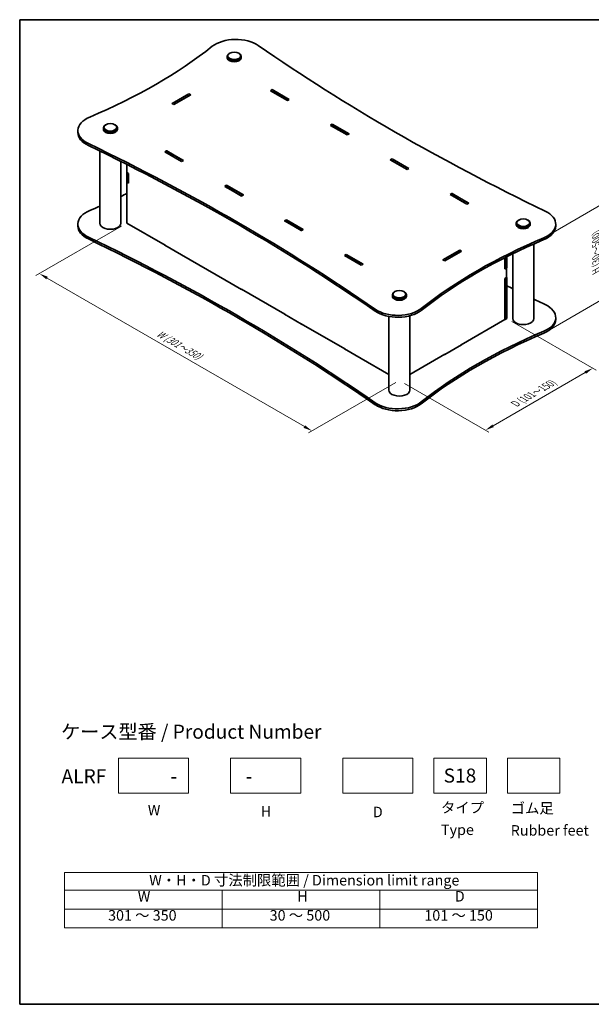
# Model space of a CAD drawing. Units: millimetres. Extents: x 0 to 4536, y 0 to 984.
# Drawn here: x 0 to 163, y 0 to 281 of the extents above; entities that cross this region are included whole.
import ezdxf

# ---------------------------------------------------------------- set-up
doc = ezdxf.new("R2010")
doc.units = ezdxf.units.MM
doc.layers.get('Defpoints').update_dxf_attribs({"lineweight": 25})
for name, color, linetype, lineweight in [('Border (ISO)', 7, 'Continuous', 35), ('Dimension (ISO)', 7, 'Continuous', 18), ('Sketch Geometry (ISO)', 7, 'Continuous', 18), ('Symbol (ISO)', 7, 'Continuous', 18), ('Visible (ISO)', 7, 'Continuous', 35)]:
    doc.layers.add(name, color=color, linetype=linetype, lineweight=lineweight)
doc.styles.add('Note Text (TK)', font='MS PGothic.ttf')
doc.styles.add('Note Text (TK3)', font='MS PGothic.ttf')
doc.dimstyles.new('Default - Method 1b (TK)', dxfattribs={"dimtxt": 2.5, "dimasz": 2.5, "dimexe": 1, "dimexo": 1.5, "dimgap": 1, "dimtad": 1, "dimtoh": 1, "dimrnd": 1e-08, "dimdsep": 46, "dimtxsty": 'Note Text (TK)', "dimcen": 0.09, "dimdle": 5, "dimclrd": 100, "dimclre": 100, "dimclrt": 7, "dimadec": 1, "dimazin": 1, "dimtfac": 1, "dimtmove": 0, "dimatfit": 3, "dimfxl": 1, "dimtolj": 1, "dimlwd": -1, "dimlwe": -1, "dimarcsym": 0})

# ---------------------------------------------------------------- blocks, each defined once
blk = doc.blocks.new('図面枠 tk図枠')
at = {"layer": 'Border (ISO)'}
for p, q in [((14.5, 289), (405.5, 289)), ((14.5, 289), (14.5, 8)), ((405.5, 289), (405.5, 8)), ((14.5, 8), (405.5, 8))]:
    blk.add_line(p, q, dxfattribs=at)
blk = doc.blocks.new('テーブル1')
at = {"layer": 'Symbol (ISO)'}
for p, q in [((27.33, 45.62), (162.33, 45.62)), ((27.33, 45.62), (27.33, 40.59)), ((162.33, 45.62), (162.33, 40.59)), ((27.33, 40.59), (162.33, 40.59)), ((27.33, 40.59), (27.33, 35.19)), ((72.33, 40.59), (72.33, 35.19)), ((117.33, 40.59), (117.33, 35.19)), ((162.33, 40.59), (162.33, 35.19)), ((27.33, 35.19), (162.33, 35.19)), ((27.33, 35.19), (27.33, 29.79)), ((72.33, 35.19), (72.33, 29.79)), ((117.33, 35.19), (117.33, 29.79)), ((162.33, 35.19), (162.33, 29.79)), ((27.33, 29.79), (162.33, 29.79))]:
    blk.add_line(p, q, dxfattribs=at)
at = {"layer": 'Symbol (ISO)', "color": 7, "char_height": 3, "attachment_point": 7, "style": 'Note Text (TK3)'}
for s, insert in [('W・H・D 寸法制限範囲 / Dimension limit range', (51.46, 40.97)), ('W', (48.2, 36.37)), ('H', (93.74, 36.39)), ('D', (138.7, 36.39)), ('301 ～ 350', (39.73, 30.95)), ('30 ～ 500', (85.85, 30.95)), ('101 ～ 150', (130, 30.95))]:
    blk.add_mtext(s, dxfattribs=dict(at, insert=insert))
blk = doc.blocks.new('*D10')
at = {"layer": 'Defpoints', "color": 0}
for p in [(30.59, 222.94), (108.87, 178.32), (83.42, 163.63)]:
    blk.add_point(p, dxfattribs=at)
at = {"layer": 'Dimension (ISO)', "color": 100}
for p, q in [((29.09, 222.08), (4.64, 207.96)), ((7.8, 207.28), (81.25, 164.88)), ((107.37, 177.46), (82.42, 163.05))]:
    blk.add_line(p, q, dxfattribs=at)
for points in [[(8.01, 207.64), (7.59, 206.92), (5.64, 208.53)], [(81.46, 165.24), (81.04, 164.52), (83.42, 163.63)]]:
    blk.add_solid(points, dxfattribs=at)
at = {"layer": 'Dimension (ISO)', "color": 7, "insert": (38.88, 191.96), "char_height": 2.5, "attachment_point": 4, "rotation": 330, "style": 'Note Text (TK)'}
blk.add_mtext('\\A1;{\\Q30.000;\\W0.816;\\H0.816x; \\fＭＳ Ｐゴシック|b0|i0;W (301～350)}', dxfattribs=at)
blk = doc.blocks.new('*D11')
at = {"layer": 'Defpoints', "color": 0}
for p in [(139.02, 195.73), (163.59, 181.54), (108.37, 178.04)]:
    blk.add_point(p, dxfattribs=at)
at = {"layer": 'Dimension (ISO)', "color": 100}
for p, q in [((140.52, 194.86), (164.59, 180.96)), ((135.11, 165.1), (161.42, 180.29)), ((109.87, 177.17), (133.95, 163.27))]:
    blk.add_line(p, q, dxfattribs=at)
for points in [[(161.22, 180.65), (161.63, 179.93), (163.59, 181.54)], [(134.91, 165.46), (135.32, 164.74), (132.95, 163.85)]]:
    blk.add_solid(points, dxfattribs=at)
at = {"layer": 'Dimension (ISO)', "color": 7, "insert": (140.97, 171.09), "char_height": 2.5, "attachment_point": 4, "rotation": 30, "style": 'Note Text (TK)'}
blk.add_mtext('\\A1;{\\Q-30.000;\\W0.816;\\H0.816x; \\fＭＳ Ｐゴシック|b0|i0;D (101～150)}', dxfattribs=at)
blk = doc.blocks.new('*D12')
at = {"layer": 'Defpoints', "color": 0}
for p in [(166.73, 228.67), (149.59, 218.77), (149.59, 191.56)]:
    blk.add_point(p, dxfattribs=at)
at = {"layer": 'Dimension (ISO)', "color": 100}
for p, q in [((151.09, 219.64), (167.73, 229.25)), ((166.73, 203.95), (166.73, 226.17)), ((151.09, 192.42), (167.73, 202.03))]:
    blk.add_line(p, q, dxfattribs=at)
for points in [[(166.32, 226.17), (167.15, 226.17), (166.73, 228.67)], [(166.32, 203.95), (167.15, 203.95), (166.73, 201.45)]]:
    blk.add_solid(points, dxfattribs=at)
at = {"layer": 'Dimension (ISO)', "color": 7, "insert": (164.47, 208.55), "char_height": 2.5, "attachment_point": 4, "rotation": 90, "style": 'Note Text (TK)'}
blk.add_mtext('\\A1;{\\Q-30.000;\\W0.816;\\H0.816x; \\fＭＳ Ｐゴシック|b0|i0;H (30～500)}', dxfattribs=at)

msp = doc.modelspace()

# ---------------------------------------------------------------- linework, layer by layer
at = {"layer": 'Sketch Geometry (ISO)'}
for p, q in [((28.2015, 70.2756), (48.2015, 70.2756)), ((28.2015, 60.2756), (28.2015, 70.2756)), ((48.2015, 70.2756), (48.2015, 60.2756)), ((60.2015, 70.2756), (80.2015, 70.2756)), ((60.2015, 60.2756), (60.2015, 70.2756)), ((80.2015, 70.2756), (80.2015, 60.2756)), ((92.2015, 70.2756), (112.2015, 70.2756)), ((92.2015, 60.2756), (92.2015, 70.2756)), ((112.2015, 70.2756), (112.2015, 60.2756)), ((118.2015, 60.2756), (118.2015, 70.2756)), ((118.2015, 70.2756), (133.2015, 70.2756)), ((133.2015, 70.2756), (133.2015, 60.2756)), ((139.2015, 60.2756), (139.2015, 70.2756)), ((139.2015, 70.2756), (154.2015, 70.2756)), ((154.2015, 70.2756), (154.2015, 60.2756)), ((48.2015, 60.2756), (28.2015, 60.2756)), ((80.2015, 60.2756), (60.2015, 60.2756)), ((112.2015, 60.2756), (92.2015, 60.2756)), ((133.2015, 60.2756), (118.2015, 60.2756)), ((154.2015, 60.2756), (139.2015, 60.2756))]:
    msp.add_line(p, q, dxfattribs=at)
at = {"layer": 'Visible (ISO)'}
for p, q in [((59.234, 270.558), (59.234, 270.1497)), ((59.9376, 271.4425), (59.8198, 271.3744)), ((62.5304, 271.4425), (62.6482, 271.3744)), ((63.234, 270.558), (63.234, 270.1497)), ((59.9376, 269.2652), (59.8198, 269.3332)), ((62.5304, 269.2652), (62.6482, 269.3332)), ((43.4856, 257.0721), (48.294, 259.8482)), ((48.2704, 259.7938), (43.5563, 257.0721)), ((48.8125, 259.5489), (44.0042, 256.7728)), ((48.7418, 259.5216), (44.0277, 256.8)), ((48.7418, 259.5216), (48.2704, 259.7938)), ((48.294, 259.7802), (48.294, 259.8482)), ((48.294, 259.8482), (48.8125, 259.5489)), ((48.7418, 259.508), (48.7418, 259.5216)), ((71.5931, 260.7396), (72.1117, 261.039)), ((76.4015, 257.9635), (71.5931, 260.7396)), ((72.1352, 260.9845), (71.6638, 260.7124)), ((71.6638, 260.6988), (71.6638, 260.7124)), ((71.6638, 260.7124), (76.3779, 257.9907)), ((72.1117, 261.039), (72.1117, 260.9709)), ((72.1117, 261.039), (76.92, 258.2629)), ((72.1352, 260.9845), (76.8493, 258.2629)), ((44.0042, 256.7728), (43.4856, 257.0721)), ((44.0277, 256.8), (43.5563, 257.0721)), ((43.5563, 257.0721), (43.5563, 257.0313)), ((44.0277, 256.8), (44.0277, 256.7864)), ((76.8493, 258.2629), (76.3779, 257.9907)), ((76.3779, 257.9907), (76.3779, 257.9771)), ((76.92, 258.2629), (76.4015, 257.9635)), ((76.8493, 258.2629), (76.8493, 258.222)), ((23.8787, 250.1455), (23.8787, 249.7373)), ((24.5823, 251.0301), (24.4645, 250.962)), ((27.175, 251.0301), (27.2929, 250.962)), ((27.8787, 250.1455), (27.8787, 249.7373)), ((88.6815, 250.8736), (89.2001, 251.173)), ((93.4899, 248.0975), (88.6815, 250.8736)), ((89.2237, 251.1185), (88.7523, 250.8464)), ((88.7523, 250.8464), (93.4663, 248.1247)), ((88.7523, 250.8328), (88.7523, 250.8464)), ((89.2001, 251.173), (89.2001, 251.1049)), ((89.2001, 251.173), (94.0084, 248.3969)), ((89.2237, 251.1185), (93.9377, 248.3969)), ((16.6025, 248.7847), (16.6025, 249.329)), ((24.5823, 248.8528), (24.4645, 248.9208)), ((27.175, 248.8528), (27.2929, 248.9208)), ((93.9377, 248.3969), (93.4663, 248.1247)), ((93.4663, 248.1247), (93.4663, 248.1111)), ((94.0084, 248.3969), (93.4899, 248.0975)), ((93.9377, 248.3969), (93.9377, 248.356)), ((22.8787, 222.929), (22.8787, 243.5015)), ((41.4232, 243.321), (41.9418, 243.6204)), ((46.2316, 240.5449), (41.4232, 243.321)), ((41.9654, 243.5659), (41.4939, 243.2938)), ((41.4939, 243.2802), (41.4939, 243.2938)), ((41.4939, 243.2938), (46.208, 240.5721)), ((41.9418, 243.6204), (46.7501, 240.8443)), ((41.9418, 243.6204), (41.9418, 243.5523)), ((41.9654, 243.5659), (46.6794, 240.8443)), ((28.8787, 222.929), (28.8787, 240.5394)), ((30.5927, 237.381), (30.5927, 239.6795)), ((46.6794, 240.8443), (46.208, 240.5721)), ((46.208, 240.5721), (46.208, 240.5585)), ((46.7501, 240.8443), (46.2316, 240.5449)), ((46.6794, 240.8443), (46.6794, 240.8035)), ((105.77, 241.0076), (106.2885, 241.307)), ((110.5783, 238.2315), (105.77, 241.0076)), ((106.3121, 241.2525), (105.8407, 240.9804)), ((105.8407, 240.9668), (105.8407, 240.9804)), ((105.8407, 240.9804), (110.5547, 238.2587)), ((106.2885, 241.307), (106.2885, 241.2389)), ((106.2885, 241.307), (111.0968, 238.5309)), ((106.3121, 241.2525), (111.0261, 238.5309)), ((30.5927, 237.381), (31.0641, 237.1088)), ((30.6163, 237.3674), (30.6163, 234.6457)), ((31.0641, 237.1088), (31.0641, 234.3327)), ((111.0261, 238.5309), (110.5547, 238.2587)), ((110.5547, 238.2587), (110.5547, 238.2451)), ((111.0968, 238.5309), (110.5783, 238.2315)), ((111.0261, 238.5309), (111.0261, 238.49)), ((30.5927, 234.6049), (30.6399, 234.6321)), ((30.5927, 222.9426), (30.5927, 234.6049)), ((31.0641, 234.3327), (30.5927, 234.6049)), ((31.0641, 234.3872), (30.6163, 234.6457)), ((58.5117, 233.455), (59.0302, 233.7544)), ((63.32, 230.6789), (58.5117, 233.455)), ((59.0538, 233.6999), (58.5824, 233.4278)), ((58.5824, 233.4278), (63.2964, 230.7061)), ((58.5824, 233.4142), (58.5824, 233.4278)), ((59.0302, 233.7544), (63.8385, 230.9783)), ((59.0302, 233.7544), (59.0302, 233.6863)), ((59.0538, 233.6999), (63.7678, 230.9783)), ((63.7678, 230.9783), (63.2964, 230.7061)), ((63.2964, 230.7061), (63.2964, 230.6925)), ((63.8385, 230.9783), (63.32, 230.6789)), ((63.7678, 230.9783), (63.7678, 230.9375)), ((122.8584, 231.1416), (123.3769, 231.441)), ((127.6667, 228.3655), (122.8584, 231.1416)), ((123.4005, 231.3865), (122.9291, 231.1144)), ((122.9291, 231.1008), (122.9291, 231.1144)), ((122.9291, 231.1144), (127.6431, 228.3927)), ((123.3769, 231.441), (123.3769, 231.3729)), ((123.3769, 231.441), (128.1852, 228.6649)), ((123.4005, 231.3865), (128.1145, 228.6649)), ((128.1145, 228.6649), (127.6431, 228.3927)), ((127.6431, 228.3927), (127.6431, 228.3791)), ((128.1852, 228.6649), (127.6667, 228.3655)), ((128.1145, 228.6649), (128.1145, 228.624)), ((16.6025, 222.1125), (16.6025, 222.6568)), ((41.4939, 216.6488), (30.5927, 222.9426)), ((75.6001, 223.589), (76.1186, 223.8884)), ((80.4084, 220.8129), (75.6001, 223.589)), ((76.1422, 223.8339), (75.6708, 223.5618)), ((75.6708, 223.5482), (75.6708, 223.5618)), ((75.6708, 223.5618), (80.3848, 220.8401)), ((76.1186, 223.8884), (80.9269, 221.1123)), ((76.1186, 223.8884), (76.1186, 223.8203)), ((76.1422, 223.8339), (80.8562, 221.1123)), ((141.7298, 222.929), (141.7298, 222.5207)), ((142.4334, 223.8135), (142.3156, 223.7455)), ((145.0262, 223.8135), (145.144, 223.7455)), ((145.7298, 222.929), (145.7298, 222.5207)), ((153.0059, 222.1125), (153.0059, 222.6568)), ((80.8562, 221.1123), (80.3848, 220.8401)), ((80.3848, 220.8401), (80.3848, 220.8265)), ((80.9269, 221.1123), (80.4084, 220.8129)), ((80.8562, 221.1123), (80.8562, 221.0715)), ((142.4334, 221.6362), (142.3156, 221.7042)), ((145.0262, 221.6362), (145.144, 221.7042)), ((41.4232, 216.6488), (41.4586, 216.6692)), ((46.2316, 213.8727), (41.4232, 216.6488)), ((41.4939, 216.6079), (41.4939, 216.6488)), ((146.7298, 195.7124), (146.7298, 216.9911)), ((46.208, 213.9271), (46.208, 213.8863)), ((58.5824, 206.7828), (46.208, 213.9271)), ((46.2669, 213.8931), (46.2316, 213.8727)), ((92.6885, 213.723), (93.207, 214.0224)), ((97.4968, 210.9469), (92.6885, 213.723)), ((93.2306, 213.9679), (92.7592, 213.6958)), ((92.7592, 213.6822), (92.7592, 213.6958)), ((92.7592, 213.6958), (97.4732, 210.9741)), ((93.207, 214.0224), (98.0153, 211.2463)), ((93.207, 214.0224), (93.207, 213.9543)), ((93.2306, 213.9679), (97.9446, 211.2463)), ((120.796, 212.437), (125.6043, 215.2131)), ((125.5807, 215.1587), (120.8667, 212.437)), ((126.1228, 214.9137), (121.3145, 212.1376)), ((126.0521, 214.8865), (121.3381, 212.1648)), ((126.0521, 214.8865), (125.5807, 215.1587)), ((125.6043, 215.145), (125.6043, 215.2131)), ((125.6043, 215.2131), (126.1228, 214.9137)), ((126.0521, 214.8729), (126.0521, 214.8865)), ((140.7298, 195.7124), (140.7298, 214.2023)), ((97.9446, 211.2463), (97.4732, 210.9741)), ((97.4732, 210.9741), (97.4732, 210.9605)), ((98.0153, 211.2463), (97.4968, 210.9469)), ((97.9446, 211.2463), (97.9446, 211.2055)), ((121.3145, 212.1376), (120.796, 212.437)), ((121.3381, 212.1648), (120.8667, 212.437)), ((120.8667, 212.437), (120.8667, 212.3962)), ((121.3381, 212.1648), (121.3381, 212.1512)), ((138.5208, 209.8514), (138.5208, 213.1046)), ((138.5444, 209.8923), (138.5444, 213.1165)), ((139.0158, 213.354), (139.0158, 210.1644)), ((138.5208, 209.8514), (138.9922, 210.1236)), ((138.5208, 209.9059), (138.5444, 209.8923)), ((138.5444, 209.8923), (139.0158, 210.1644)), ((138.9922, 210.1236), (138.9686, 210.1372)), ((138.9922, 210.1236), (138.9922, 207.4019)), ((58.5117, 206.7828), (58.547, 206.8032)), ((63.32, 204.0067), (58.5117, 206.7828)), ((58.5824, 206.7419), (58.5824, 206.7828)), ((138.9922, 207.4019), (138.5208, 207.1298)), ((138.5444, 207.1162), (138.5208, 207.1298)), ((138.5208, 195.4403), (138.5208, 207.1298)), ((139.0158, 207.3883), (138.5444, 207.1162)), ((138.5444, 195.4539), (138.5444, 207.1162)), ((138.9922, 207.4019), (139.0158, 207.3883)), ((139.0158, 207.3883), (139.0158, 195.726)), ((63.2964, 204.0611), (63.2964, 204.0203)), ((75.6708, 196.9168), (63.2964, 204.0611)), ((63.3553, 204.0271), (63.32, 204.0067)), ((106.3745, 202.5166), (106.3745, 202.1083)), ((107.0781, 203.4011), (106.9603, 203.3331)), ((109.6708, 203.4011), (109.7887, 203.3331)), ((110.3745, 202.5166), (110.3745, 202.1083)), ((107.0781, 201.2238), (106.9603, 201.2918)), ((109.6708, 201.2238), (109.7887, 201.2918)), ((75.6001, 196.9168), (75.6354, 196.9372)), ((80.4084, 194.1407), (75.6001, 196.9168)), ((75.6708, 196.8759), (75.6708, 196.9168)), ((80.3848, 194.1951), (80.3848, 194.1543)), ((92.7592, 187.0508), (80.3848, 194.1951)), ((80.4437, 194.1611), (80.4084, 194.1407)), ((105.3745, 175.3), (105.3745, 196.2992)), ((111.3745, 175.3), (111.3745, 196.5096)), ((138.5208, 195.4403), (126.0521, 188.2415)), ((138.5444, 195.4539), (138.5208, 195.4675)), ((139.0158, 195.726), (138.5444, 195.4539)), ((153.0059, 195.4403), (153.0059, 195.9846)), ((92.6885, 187.0508), (92.7238, 187.0712)), ((97.4968, 184.2747), (92.6885, 187.0508)), ((92.7592, 187.0099), (92.7592, 187.0508)), ((121.3381, 185.5198), (111.3745, 179.7673)), ((121.3145, 185.4654), (121.2792, 185.4858)), ((126.1228, 188.2415), (121.3145, 185.4654)), ((121.3381, 185.479), (121.3381, 185.5198)), ((126.0521, 188.2415), (126.0521, 188.2007)), ((126.0875, 188.2619), (126.1228, 188.2415)), ((97.4732, 184.3291), (97.4732, 184.2883)), ((105.3745, 179.7673), (97.4732, 184.3291)), ((97.5322, 184.2951), (97.4968, 184.2747))]:
    msp.add_line(p, q, dxfattribs=at)
for centre, major_axis, start_param, end_param in [((61.7054, 270.558), (8.3333, 0), 0.6945516, 2.50973827), ((-75.4733, 328.5292), (161.6667, 0), 5.34424336, 5.65133093), ((558.5658, 509.5193), (638.3333, 0), 3.83614426, 4.01783738), ((61.234, 270.558), (-2, 0), 5.49778714, 10.21017612), ((61.234, 270.1497), (2, 0), 3.14159265, 6.28318531), ((61.234, 270.0136), (1.8333, 0), 3.92699082, 5.49778714), ((24.9359, 249.329), (-8.3333, 0), 5.34424336, 7.15943003), ((25.8787, 250.1455), (-2, 0), 5.49778714, 10.21017612), ((24.9359, 248.7847), (-8.3333, 0), 0, 0.87624472), ((25.8787, 249.7373), (2, 0), 3.14159265, 6.28318531), ((25.8787, 249.6012), (1.8333, 0), 3.92699082, 5.49778714), ((-388.9573, -37.5334), (-638.3333, 0), 3.83614426, 4.01783738), ((-388.9573, -38.0778), (638.3333, 0), 0.6945516, 0.87624472), ((-75.4733, 301.857), (161.6667, 0), 5.41403547, 5.42799972), ((-75.4733, 301.857), (161.6667, 0), 5.34424336, 5.36638498), ((24.9359, 222.6568), (-8.3333, 0), 5.34424336, 7.15943003), ((144.6726, 222.6568), (8.3333, 0), 5.34424336, 7.15943003), ((24.9359, 222.1125), (-8.3333, 0), 0, 0.87624472), ((25.8787, 222.929), (3, 0), 3.14159265, 6.28318531), ((143.7298, 222.929), (-2, 0), 5.49778714, 10.21017612), ((143.7298, 222.5207), (2, 0), 3.14159265, 6.28318531), ((144.6726, 222.1125), (8.3333, 0), 5.34424336, 6.28318531), ((143.7298, 222.3847), (1.8333, 0), 3.92699082, 5.49778714), ((-388.9573, -64.2056), (-638.3333, 0), 3.83614426, 4.01783738), ((-388.9573, -64.75), (638.3333, 0), 0.6945516, 0.87624472), ((245.0818, 143.4566), (-161.6667, 0), 5.34424336, 5.65133093), ((245.0818, 142.9123), (161.6667, 0), 2.20265071, 2.50973827), ((108.3745, 202.5166), (-2, 0), 5.49778714, 10.21017612), ((558.5658, 482.8471), (638.3333, 0), 3.99521354, 3.99877087), ((108.3745, 202.1083), (2, 0), 3.14159265, 6.28318531), ((108.3745, 201.9722), (1.8333, 0), 3.92699082, 5.49778714), ((558.5658, 482.8471), (638.3333, 0), 4.01113817, 4.01783738), ((144.6726, 195.9846), (8.3333, 0), 5.34424336, 7.15943003), ((107.9031, 201.4279), (-8.3333, 0), 0.6945516, 2.50973827), ((107.9031, 200.8836), (8.3333, 0), 3.83614426, 5.65133093), ((143.7298, 195.7124), (3, 0), 3.14159265, 6.28318531), ((144.6726, 195.4403), (8.3333, 0), 5.34424336, 6.28318531), ((245.0818, 116.7844), (-161.6667, 0), 5.34424336, 5.65133093), ((245.0818, 116.2401), (161.6667, 0), 2.20265071, 2.50973827), ((108.3745, 175.3), (3, 0), 3.14159265, 6.28318531), ((107.9031, 174.7557), (-8.3333, 0), 0.6945516, 2.50973827), ((107.9031, 174.2114), (8.3333, 0), 3.83614426, 5.65133093)]:
    msp.add_ellipse(centre, major_axis=major_axis, ratio=0.57735027, start_param=start_param, end_param=end_param, dxfattribs=at)
for centre in [(61.234, 270.694), (25.8787, 250.2816), (143.7298, 223.0651), (108.3745, 202.6527)]:
    msp.add_ellipse(centre, major_axis=(1.8333, 0), ratio=0.57735027, dxfattribs=at)

# ---------------------------------------------------------------- block references
for name in ['図面枠 tk図枠', 'テーブル1']:
    msp.add_blockref(name, (-14.5, -8))

# ---------------------------------------------------------------- texts
at = {"layer": 'Symbol (ISO)', "color": 7, "attachment_point": 4, "style": 'Note Text (TK)'}
for s, insert, char_height, line_spacing_factor in [('\\fＭＳ Ｐゴシック|b0|i0;\\H4.0000;ケース型番 / Product Number', (11.8133, 77.8051), 4, 1.5), ('\\fＭＳ Ｐゴシック|b0|i0;\\H4.0000;ALRF               -                -             ', (11.9458, 65.1063), 4, 1.5), ('\\fＭＳ Ｐゴシック|b0|i0;\\H3.0000;W', (36.567, 55.4188), 3, 1.5), ('\\fＭＳ Ｐゴシック|b0|i0;\\H3.0000;H', (68.8172, 55.0603), 3, 1.5), ('\\fＭＳ Ｐゴシック|b0|i0;\\H3.0000;D', (100.7982, 54.886), 3, 1.5), ('\\fＭＳ Ｐゴシック|b0|i0;\\H3.0000;タイプ\\PType', (120.2567, 52.9783), 3, 1.265218), ('\\fＭＳ Ｐゴシック|b0|i0;\\H3.0000;ゴム足\\PRubber feet', (140.1559, 52.7957), 3, 1.265218)]:
    msp.add_mtext(s, dxfattribs=dict(at, insert=insert, char_height=char_height, line_spacing_factor=line_spacing_factor))
at = {"layer": 'Symbol (ISO)', "color": 7, "insert": (121.0087, 65.2756), "char_height": 4, "width": 12.445498, "attachment_point": 4, "line_spacing_factor": 1.5, "style": 'Note Text (TK)'}
msp.add_mtext('\\fＭＳ Ｐゴシック|b0|i0;\\H4.0000;S18', dxfattribs=at)

# ---------------------------------------------------------------- dimensions: what is measured, and where the dimension line sits
at = {"layer": 'Dimension (ISO)', "color": 100}
for base, p1, p2, angle, text, override, picture, middle in [((166.7343, 228.67), (149.5949, 191.558), (149.5949, 218.7746), 270, '{\\Q-30.000;\\W0.816;\\H0.816x; \\fＭＳ Ｐゴシック|b0|i0;H (30～500)}', {"dimgap": 1, "dimtoh": 0, "dimdec": 2, "dimlfac": 3.674235, "dimtol": 0, "dimlim": 0, "dimtp": 0, "dimtm": 0, "dimtdec": 2, "dimtofl": 0, "dimatfit": 1}, '*D12', (166.7343, 215.0617)), ((83.4169, 163.6261), (30.5927, 222.9426), (108.8694, 178.3211), 150, '{\\Q30.000;\\W0.816;\\H0.816x; \\fＭＳ Ｐゴシック|b0|i0;W (301～350)}', {"dimgap": 1, "dimtoh": 0, "dimdec": 2, "dimlfac": 3.662581, "dimtol": 0, "dimlim": 0, "dimtp": 0, "dimtm": 0, "dimtdec": 2, "dimtofl": 0, "dimatfit": 1}, '*D10', (44.5261, 186.0797)), ((163.5896, 181.5383), (108.3745, 178.0353), (139.0158, 195.726), 210, '{\\Q-30.000;\\W0.816;\\H0.816x; \\fＭＳ Ｐゴシック|b0|i0;D (101～150)}', {"dimgap": 1, "dimtoh": 0, "dimdec": 2, "dimlfac": 3.674235, "dimtol": 0, "dimlim": 0, "dimtp": 0, "dimtm": 0, "dimtdec": 2, "dimtofl": 0, "dimatfit": 1}, '*D11', (148.269, 172.6929))]:
    dim = msp.add_linear_dim(base=base, p1=p1, p2=p2, angle=angle, text=text, dimstyle='Default - Method 1b (TK)', override=override, dxfattribs=at)
    dim.commit()
    dim.dimension.update_dxf_attribs({"geometry": picture, "text_midpoint": middle, "dimtype": 160})

doc.saveas('drawing.dxf')
